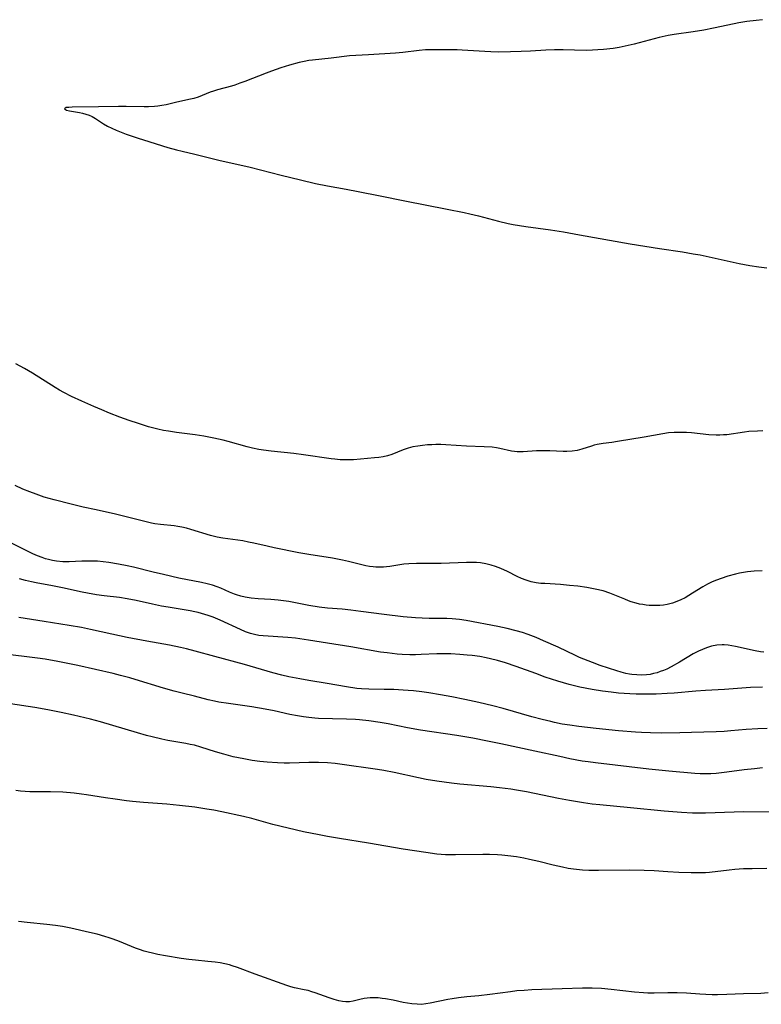
# Model space of a CAD drawing. Units: inches. Extents: x 2065667 to 2071183, y 201066 to 206540.
# Drawn here: x 2067276 to 2067393, y 201589 to 201745 of the extents above; entities that cross this region are included whole.
import ezdxf

# ---------------------------------------------------------------- set-up
doc = ezdxf.new("R2010")
doc.units = ezdxf.units.IN
doc.header["$MEASUREMENT"] = 0
doc.layers.add('c_06_T14S_R19E', color=242, linetype='Continuous')

msp = doc.modelspace()

# ---------------------------------------------------------------- linework, layer by layer
at = {"layer": 'c_06_T14S_R19E'}
for points in [[(2067393.42, 201745.24, 1024), (2067392.43, 201745.13, 1024), (2067390.95, 201744.93, 1024), (2067389.69, 201744.72, 1024), (2067388.93, 201744.57, 1024), (2067385.68, 201743.88, 1024), (2067384.14, 201743.58, 1024), (2067382.44, 201743.3, 1024), (2067379.42, 201742.89, 1024), (2067378.46, 201742.72, 1024), (2067377.02, 201742.4, 1024), (2067373.06, 201741.36, 1024), (2067371.63, 201741.03, 1024), (2067370.69, 201740.85, 1024), (2067369.75, 201740.69, 1024), (2067368.22, 201740.5, 1024), (2067367.33, 201740.43, 1024), (2067366.45, 201740.38, 1024), (2067365.45, 201740.36, 1024), (2067363.6, 201740.39, 1024), (2067361.79, 201740.45, 1024), (2067360.44, 201740.46, 1024), (2067359.08, 201740.39, 1024), (2067356.62, 201740.24, 1024), (2067355.15, 201740.18, 1024), (2067353.46, 201740.13, 1024), (2067351.6, 201740.11, 1024), (2067350.31, 201740.14, 1024), (2067349.39, 201740.18, 1024), (2067345.79, 201740.4, 1024), (2067344.98, 201740.44, 1024), (2067342.68, 201740.47, 1024), (2067340.69, 201740.46, 1024), (2067339.98, 201740.43, 1024), (2067338.98, 201740.35, 1024), (2067336.35, 201740.04, 1024), (2067335.18, 201739.94, 1024), (2067330.9, 201739.68, 1024), (2067327.91, 201739.48, 1024), (2067324.97, 201739.14, 1024), (2067322.01, 201738.84, 1024), (2067321.45, 201738.76, 1024), (2067320.71, 201738.62, 1024), (2067319.93, 201738.44, 1024), (2067318.37, 201738, 1024), (2067317.02, 201737.58, 1024), (2067315.54, 201737.09, 1024), (2067314.65, 201736.76, 1024), (2067311.26, 201735.43, 1024), (2067310.48, 201735.14, 1024), (2067309.69, 201734.87, 1024), (2067309.17, 201734.71, 1024), (2067306.93, 201734.11, 1024), (2067306.33, 201733.92, 1024), (2067305.78, 201733.72, 1024), (2067303.86, 201732.95, 1024), (2067303.21, 201732.74, 1024), (2067302.68, 201732.61, 1024), (2067300.48, 201732.17, 1024), (2067298.79, 201731.75, 1024), (2067298.09, 201731.6, 1024), (2067297.46, 201731.5, 1024), (2067296.96, 201731.45, 1024), (2067295.98, 201731.41, 1024), (2067295.3, 201731.42, 1024), (2067292.46, 201731.48, 1024), (2067291.22, 201731.49, 1024), (2067288.06, 201731.41, 1024), (2067283.87, 201731.36, 1024), (2067283.34, 201731.33, 1024), (2067282.94, 201731.28, 1024), (2067282.65, 201731.12, 1024), (2067282.96, 201730.9, 1024), (2067283.44, 201730.78, 1024), (2067285.04, 201730.5, 1024), (2067285.54, 201730.39, 1024), (2067286.06, 201730.25, 1024), (2067286.57, 201730.07, 1024), (2067287.06, 201729.86, 1024), (2067287.57, 201729.57, 1024), (2067288.84, 201728.72, 1024), (2067289.5, 201728.35, 1024), (2067290.16, 201728.03, 1024), (2067290.85, 201727.73, 1024), (2067292.46, 201727.1, 1024), (2067294.38, 201726.42, 1024), (2067295.22, 201726.15, 1024), (2067299.07, 201724.97, 1024), (2067300.43, 201724.59, 1024), (2067301.33, 201724.37, 1024), (2067303.36, 201723.9, 1024), (2067307.16, 201722.97, 1024), (2067312.14, 201721.82, 1024), (2067317.05, 201720.56, 1024), (2067320.14, 201719.81, 1024), (2067322.48, 201719.26, 1024), (2067324.43, 201718.86, 1024), (2067327.39, 201718.34, 1024), (2067329.29, 201717.98, 1024), (2067332.77, 201717.28, 1024), (2067336.67, 201716.47, 1024), (2067343.39, 201715.18, 1024), (2067346.1, 201714.63, 1024), (2067346.99, 201714.44, 1024), (2067348.35, 201714.12, 1024), (2067351.54, 201713.26, 1024), (2067353.08, 201712.9, 1024), (2067353.86, 201712.74, 1024), (2067355.86, 201712.41, 1024), (2067359.82, 201711.87, 1024), (2067361.87, 201711.56, 1024), (2067364.38, 201711.12, 1024), (2067372.42, 201709.66, 1024), (2067377.12, 201708.91, 1024), (2067380.73, 201708.38, 1024), (2067382.44, 201708.11, 1024), (2067383.55, 201707.91, 1024), (2067384.98, 201707.62, 1024), (2067388.29, 201706.87, 1024), (2067389.72, 201706.57, 1024), (2067391.42, 201706.26, 1024), (2067392.88, 201706.03, 1024), (2067394.13, 201705.86, 1024)], [(2067393.51, 201680, 1024), (2067392.63, 201679.97, 1024), (2067391.3, 201679.88, 1024), (2067390.58, 201679.81, 1024), (2067387.8, 201679.39, 1024), (2067387.26, 201679.34, 1024), (2067386.68, 201679.31, 1024), (2067386.1, 201679.31, 1024), (2067384.91, 201679.38, 1024), (2067382.18, 201679.67, 1024), (2067381.36, 201679.73, 1024), (2067380.37, 201679.76, 1024), (2067379.45, 201679.74, 1024), (2067378.52, 201679.67, 1024), (2067377.63, 201679.55, 1024), (2067374.68, 201679.01, 1024), (2067370.41, 201678.29, 1024), (2067369.53, 201678.15, 1024), (2067368.14, 201677.97, 1024), (2067367.19, 201677.82, 1024), (2067366.75, 201677.72, 1024), (2067366.28, 201677.58, 1024), (2067364.77, 201677.07, 1024), (2067364.05, 201676.88, 1024), (2067363.23, 201676.76, 1024), (2067362.41, 201676.72, 1024), (2067361.79, 201676.73, 1024), (2067359.7, 201676.83, 1024), (2067358.45, 201676.85, 1024), (2067357.58, 201676.82, 1024), (2067355.47, 201676.66, 1024), (2067354.99, 201676.65, 1024), (2067354.52, 201676.67, 1024), (2067354.06, 201676.72, 1024), (2067353.6, 201676.8, 1024), (2067351.76, 201677.21, 1024), (2067351.21, 201677.31, 1024), (2067350.55, 201677.4, 1024), (2067349.26, 201677.48, 1024), (2067346.48, 201677.58, 1024), (2067343.21, 201677.8, 1024), (2067342.41, 201677.82, 1024), (2067341.62, 201677.82, 1024), (2067340.95, 201677.8, 1024), (2067340.28, 201677.77, 1024), (2067339.5, 201677.69, 1024), (2067338.76, 201677.59, 1024), (2067337.96, 201677.45, 1024), (2067337.19, 201677.25, 1024), (2067336.4, 201677, 1024), (2067334.6, 201676.25, 1024), (2067333.93, 201676.03, 1024), (2067333.24, 201675.86, 1024), (2067332.57, 201675.75, 1024), (2067331.88, 201675.69, 1024), (2067328.52, 201675.42, 1024), (2067327.39, 201675.38, 1024), (2067326.42, 201675.41, 1024), (2067325.57, 201675.48, 1024), (2067325, 201675.55, 1024), (2067320.59, 201676.19, 1024), (2067319.05, 201676.38, 1024), (2067315.44, 201676.76, 1024), (2067314.24, 201676.93, 1024), (2067313.49, 201677.05, 1024), (2067312.5, 201677.24, 1024), (2067311.64, 201677.45, 1024), (2067308.62, 201678.31, 1024), (2067307.82, 201678.52, 1024), (2067306.38, 201678.85, 1024), (2067304.78, 201679.16, 1024), (2067303.39, 201679.38, 1024), (2067300.42, 201679.75, 1024), (2067299.19, 201679.93, 1024), (2067298.4, 201680.07, 1024), (2067297.46, 201680.26, 1024), (2067296.83, 201680.42, 1024), (2067295.98, 201680.65, 1024), (2067294.4, 201681.14, 1024), (2067292.91, 201681.65, 1024), (2067291.43, 201682.19, 1024), (2067289.82, 201682.82, 1024), (2067288.57, 201683.33, 1024), (2067287.3, 201683.88, 1024), (2067285.41, 201684.71, 1024), (2067283.78, 201685.45, 1024), (2067282.57, 201686.06, 1024), (2067281.85, 201686.47, 1024), (2067281.18, 201686.88, 1024), (2067277.59, 201689.17, 1024), (2067276.33, 201689.91, 1024), (2067275.65, 201690.27, 1024), (2067274.95, 201690.61, 1024)], [(2067393.4, 201657.8, 1022), (2067392.11, 201657.73, 1022), (2067391.07, 201657.62, 1022), (2067390.45, 201657.53, 1022), (2067389.81, 201657.41, 1022), (2067389.17, 201657.26, 1022), (2067387.94, 201656.93, 1022), (2067386.9, 201656.59, 1022), (2067386.17, 201656.33, 1022), (2067385.46, 201656.03, 1022), (2067384.7, 201655.67, 1022), (2067383.99, 201655.27, 1022), (2067382.34, 201654.22, 1022), (2067381.76, 201653.86, 1022), (2067381.15, 201653.51, 1022), (2067380.5, 201653.19, 1022), (2067379.83, 201652.91, 1022), (2067379.15, 201652.68, 1022), (2067378.29, 201652.46, 1022), (2067377.72, 201652.36, 1022), (2067377.14, 201652.3, 1022), (2067376.59, 201652.27, 1022), (2067376.02, 201652.27, 1022), (2067375.46, 201652.3, 1022), (2067374.96, 201652.35, 1022), (2067374.46, 201652.42, 1022), (2067373.93, 201652.52, 1022), (2067373.4, 201652.65, 1022), (2067372.62, 201652.88, 1022), (2067372.17, 201653.05, 1022), (2067371.57, 201653.29, 1022), (2067370.29, 201653.84, 1022), (2067369.24, 201654.25, 1022), (2067368.15, 201654.59, 1022), (2067366.88, 201654.9, 1022), (2067365.58, 201655.14, 1022), (2067364.16, 201655.33, 1022), (2067362.83, 201655.48, 1022), (2067361.41, 201655.61, 1022), (2067358.88, 201655.75, 1022), (2067358.25, 201655.8, 1022), (2067357.52, 201655.89, 1022), (2067356.73, 201656.06, 1022), (2067355.96, 201656.3, 1022), (2067355.21, 201656.59, 1022), (2067354.52, 201656.91, 1022), (2067352.98, 201657.68, 1022), (2067351.9, 201658.18, 1022), (2067351.08, 201658.5, 1022), (2067350.4, 201658.71, 1022), (2067349.55, 201658.91, 1022), (2067348.69, 201659.04, 1022), (2067348.03, 201659.1, 1022), (2067347.26, 201659.12, 1022), (2067346.48, 201659.11, 1022), (2067342.42, 201658.96, 1022), (2067341.28, 201658.94, 1022), (2067338.51, 201658.93, 1022), (2067337.29, 201658.9, 1022), (2067336.54, 201658.84, 1022), (2067335.87, 201658.76, 1022), (2067334.29, 201658.5, 1022), (2067333.78, 201658.43, 1022), (2067333.27, 201658.37, 1022), (2067332.68, 201658.35, 1022), (2067332.08, 201658.37, 1022), (2067331.63, 201658.41, 1022), (2067331.05, 201658.49, 1022), (2067330.48, 201658.6, 1022), (2067329.83, 201658.74, 1022), (2067327.75, 201659.28, 1022), (2067326.77, 201659.5, 1022), (2067325.2, 201659.79, 1022), (2067321.44, 201660.37, 1022), (2067319.86, 201660.66, 1022), (2067315.96, 201661.42, 1022), (2067314.83, 201661.68, 1022), (2067312.69, 201662.19, 1022), (2067311.89, 201662.36, 1022), (2067310.95, 201662.52, 1022), (2067307.8, 201662.97, 1022), (2067306.92, 201663.12, 1022), (2067305.85, 201663.38, 1022), (2067302.73, 201664.33, 1022), (2067302.01, 201664.53, 1022), (2067301.28, 201664.71, 1022), (2067300.64, 201664.83, 1022), (2067300.09, 201664.91, 1022), (2067297.89, 201665.12, 1022), (2067297.02, 201665.24, 1022), (2067296.48, 201665.34, 1022), (2067295.42, 201665.59, 1022), (2067292.01, 201666.47, 1022), (2067290.78, 201666.76, 1022), (2067287.68, 201667.44, 1022), (2067285.62, 201667.91, 1022), (2067283.73, 201668.37, 1022), (2067281.01, 201669.06, 1022), (2067279.46, 201669.49, 1022), (2067278.15, 201669.94, 1022), (2067277.17, 201670.32, 1022), (2067276.07, 201670.76, 1022), (2067274.82, 201671.31, 1022)], [(2067393.68, 201644.87, 1020), (2067393.12, 201644.95, 1020), (2067392.28, 201645.11, 1020), (2067389.14, 201645.79, 1020), (2067388.58, 201645.9, 1020), (2067388.02, 201645.99, 1020), (2067387.35, 201646.04, 1020), (2067387.06, 201646.04, 1020), (2067386.21, 201645.98, 1020), (2067385.36, 201645.81, 1020), (2067384.56, 201645.58, 1020), (2067383.92, 201645.33, 1020), (2067383.3, 201645.04, 1020), (2067382.46, 201644.6, 1020), (2067380.26, 201643.29, 1020), (2067378.96, 201642.56, 1020), (2067378.24, 201642.2, 1020), (2067377.72, 201641.97, 1020), (2067377.23, 201641.79, 1020), (2067376.73, 201641.62, 1020), (2067376.17, 201641.47, 1020), (2067375.61, 201641.36, 1020), (2067375.05, 201641.29, 1020), (2067374.27, 201641.24, 1020), (2067373.5, 201641.26, 1020), (2067372.72, 201641.33, 1020), (2067372.35, 201641.39, 1020), (2067371.76, 201641.52, 1020), (2067371.03, 201641.71, 1020), (2067370.31, 201641.94, 1020), (2067367.7, 201642.79, 1020), (2067366.47, 201643.23, 1020), (2067365.77, 201643.49, 1020), (2067364.42, 201644.04, 1020), (2067363.76, 201644.33, 1020), (2067361.02, 201645.65, 1020), (2067358.71, 201646.7, 1020), (2067357.54, 201647.19, 1020), (2067356.25, 201647.68, 1020), (2067355.38, 201647.98, 1020), (2067354.37, 201648.27, 1020), (2067352.92, 201648.64, 1020), (2067351.42, 201648.96, 1020), (2067346.41, 201649.93, 1020), (2067345.36, 201650.09, 1020), (2067344.21, 201650.18, 1020), (2067343.36, 201650.21, 1020), (2067340.54, 201650.23, 1020), (2067339.43, 201650.26, 1020), (2067338.35, 201650.33, 1020), (2067336.41, 201650.51, 1020), (2067333.42, 201650.84, 1020), (2067329.72, 201651.34, 1020), (2067328.1, 201651.54, 1020), (2067326.72, 201651.68, 1020), (2067324.42, 201651.88, 1020), (2067323.1, 201652.03, 1020), (2067321.45, 201652.28, 1020), (2067318.27, 201652.9, 1020), (2067317.43, 201653.03, 1020), (2067316.58, 201653.14, 1020), (2067315.41, 201653.24, 1020), (2067313.38, 201653.36, 1020), (2067312.31, 201653.46, 1020), (2067311.36, 201653.62, 1020), (2067310.66, 201653.78, 1020), (2067309.98, 201653.98, 1020), (2067309.64, 201654.1, 1020), (2067308.84, 201654.41, 1020), (2067307.46, 201655.01, 1020), (2067306.87, 201655.24, 1020), (2067306.17, 201655.49, 1020), (2067305.3, 201655.73, 1020), (2067304.42, 201655.93, 1020), (2067300.83, 201656.64, 1020), (2067298.35, 201657.18, 1020), (2067296.71, 201657.57, 1020), (2067293.59, 201658.35, 1020), (2067292.63, 201658.57, 1020), (2067291.21, 201658.87, 1020), (2067289.72, 201659.13, 1020), (2067288.8, 201659.24, 1020), (2067287.92, 201659.3, 1020), (2067286.54, 201659.34, 1020), (2067285.44, 201659.32, 1020), (2067283.4, 201659.23, 1020), (2067282.41, 201659.24, 1020), (2067281.41, 201659.33, 1020), (2067280.78, 201659.44, 1020), (2067280.15, 201659.58, 1020), (2067279.67, 201659.71, 1020), (2067279.1, 201659.9, 1020), (2067278.37, 201660.17, 1020), (2067277.65, 201660.48, 1020), (2067276.35, 201661.1, 1020), (2067273.72, 201662.43, 1020)], [(2067393.42, 201639.34, 1018), (2067391.53, 201639.26, 1018), (2067387.41, 201638.97, 1018), (2067384.42, 201638.82, 1018), (2067382.86, 201638.71, 1018), (2067379.41, 201638.4, 1018), (2067378.29, 201638.32, 1018), (2067376.59, 201638.23, 1018), (2067375.38, 201638.2, 1018), (2067374.39, 201638.19, 1018), (2067373.4, 201638.21, 1018), (2067372.38, 201638.25, 1018), (2067370.58, 201638.38, 1018), (2067369.41, 201638.51, 1018), (2067368.05, 201638.69, 1018), (2067366.42, 201638.96, 1018), (2067364.46, 201639.34, 1018), (2067362.78, 201639.76, 1018), (2067360.96, 201640.28, 1018), (2067358.94, 201640.94, 1018), (2067357.45, 201641.47, 1018), (2067354.36, 201642.63, 1018), (2067352.68, 201643.19, 1018), (2067351.37, 201643.57, 1018), (2067350.3, 201643.84, 1018), (2067349.57, 201643.99, 1018), (2067348.56, 201644.17, 1018), (2067347.39, 201644.33, 1018), (2067346.57, 201644.41, 1018), (2067345.42, 201644.51, 1018), (2067344, 201644.59, 1018), (2067342.42, 201644.62, 1018), (2067341.76, 201644.61, 1018), (2067339.25, 201644.5, 1018), (2067338.35, 201644.48, 1018), (2067337.45, 201644.48, 1018), (2067336.28, 201644.52, 1018), (2067335.47, 201644.58, 1018), (2067334.66, 201644.65, 1018), (2067333.85, 201644.75, 1018), (2067332.83, 201644.9, 1018), (2067328.11, 201645.74, 1018), (2067324.42, 201646.3, 1018), (2067321.39, 201646.8, 1018), (2067320.04, 201646.99, 1018), (2067319.34, 201647.08, 1018), (2067318.11, 201647.2, 1018), (2067314.21, 201647.45, 1018), (2067313.51, 201647.54, 1018), (2067312.82, 201647.66, 1018), (2067312.19, 201647.84, 1018), (2067311.38, 201648.13, 1018), (2067310.58, 201648.48, 1018), (2067307.36, 201649.97, 1018), (2067306.28, 201650.41, 1018), (2067305.47, 201650.7, 1018), (2067304.96, 201650.87, 1018), (2067303.89, 201651.16, 1018), (2067303.35, 201651.29, 1018), (2067302.63, 201651.43, 1018), (2067299.12, 201652, 1018), (2067298.08, 201652.19, 1018), (2067296.64, 201652.49, 1018), (2067294.04, 201653.06, 1018), (2067292.63, 201653.34, 1018), (2067291.38, 201653.55, 1018), (2067288.98, 201653.84, 1018), (2067287.76, 201654, 1018), (2067286.33, 201654.24, 1018), (2067285.45, 201654.42, 1018), (2067282.36, 201655.11, 1018), (2067280.77, 201655.42, 1018), (2067278.18, 201655.89, 1018), (2067277.43, 201656.04, 1018), (2067276.5, 201656.26, 1018), (2067275.51, 201656.54, 1018)], [(2067394.19, 201632.77, 1016), (2067392.73, 201632.72, 1016), (2067390.87, 201632.59, 1016), (2067388.44, 201632.39, 1016), (2067387.37, 201632.31, 1016), (2067386.08, 201632.26, 1016), (2067382.16, 201632.12, 1016), (2067380.34, 201632.08, 1016), (2067377.47, 201632.05, 1016), (2067375.65, 201632.07, 1016), (2067374.25, 201632.13, 1016), (2067373.29, 201632.19, 1016), (2067370.6, 201632.41, 1016), (2067367.04, 201632.77, 1016), (2067364.32, 201633.08, 1016), (2067362.86, 201633.28, 1016), (2067361.67, 201633.48, 1016), (2067360.45, 201633.72, 1016), (2067359.84, 201633.86, 1016), (2067358.46, 201634.19, 1016), (2067356.82, 201634.62, 1016), (2067352.29, 201635.96, 1016), (2067350.67, 201636.39, 1016), (2067348.42, 201636.91, 1016), (2067346.22, 201637.38, 1016), (2067344.12, 201637.79, 1016), (2067342.32, 201638.1, 1016), (2067340.49, 201638.41, 1016), (2067339.4, 201638.57, 1016), (2067338.03, 201638.73, 1016), (2067337.2, 201638.81, 1016), (2067336.4, 201638.87, 1016), (2067334.93, 201638.95, 1016), (2067333.42, 201638.98, 1016), (2067330.97, 201639, 1016), (2067329.82, 201639.06, 1016), (2067329.08, 201639.14, 1016), (2067327.43, 201639.37, 1016), (2067324.37, 201639.91, 1016), (2067321.43, 201640.37, 1016), (2067320.01, 201640.63, 1016), (2067318.25, 201640.99, 1016), (2067317.14, 201641.24, 1016), (2067315.72, 201641.6, 1016), (2067311.23, 201642.92, 1016), (2067306.54, 201644.17, 1016), (2067303.4, 201645.05, 1016), (2067302.04, 201645.4, 1016), (2067301.1, 201645.62, 1016), (2067299.31, 201645.99, 1016), (2067295.75, 201646.63, 1016), (2067292.62, 201647.23, 1016), (2067290.16, 201647.75, 1016), (2067286.8, 201648.5, 1016), (2067285.37, 201648.79, 1016), (2067283.4, 201649.12, 1016), (2067279.42, 201649.73, 1016), (2067275.44, 201650.4, 1016)], [(2067393.42, 201626.51, 1014), (2067392.15, 201626.39, 1014), (2067390.53, 201626.19, 1014), (2067387.79, 201625.83, 1014), (2067386.09, 201625.65, 1014), (2067385.26, 201625.59, 1014), (2067384.41, 201625.56, 1014), (2067383.56, 201625.57, 1014), (2067382.68, 201625.62, 1014), (2067378.56, 201625.99, 1014), (2067375.41, 201626.33, 1014), (2067366.93, 201627.3, 1014), (2067365.77, 201627.46, 1014), (2067364.8, 201627.61, 1014), (2067362.87, 201627.97, 1014), (2067361.27, 201628.31, 1014), (2067357.3, 201629.19, 1014), (2067351.94, 201630.32, 1014), (2067349.8, 201630.76, 1014), (2067347.48, 201631.21, 1014), (2067344.93, 201631.65, 1014), (2067339.17, 201632.53, 1014), (2067337.11, 201632.9, 1014), (2067334.01, 201633.49, 1014), (2067332.76, 201633.7, 1014), (2067330.98, 201633.96, 1014), (2067329.51, 201634.12, 1014), (2067328.87, 201634.17, 1014), (2067327.41, 201634.25, 1014), (2067322.98, 201634.38, 1014), (2067322.42, 201634.41, 1014), (2067321.45, 201634.49, 1014), (2067320.59, 201634.6, 1014), (2067319.67, 201634.76, 1014), (2067318.43, 201635.01, 1014), (2067315.96, 201635.56, 1014), (2067314.5, 201635.85, 1014), (2067312.4, 201636.18, 1014), (2067308.71, 201636.71, 1014), (2067307.17, 201636.97, 1014), (2067306.47, 201637.1, 1014), (2067305.48, 201637.33, 1014), (2067303.3, 201637.89, 1014), (2067301.36, 201638.35, 1014), (2067300.09, 201638.67, 1014), (2067298.36, 201639.16, 1014), (2067293.86, 201640.56, 1014), (2067293.03, 201640.8, 1014), (2067291.56, 201641.2, 1014), (2067290.4, 201641.48, 1014), (2067284.77, 201642.74, 1014), (2067281.62, 201643.39, 1014), (2067279.6, 201643.77, 1014), (2067278.37, 201643.95, 1014), (2067277.52, 201644.06, 1014), (2067273.66, 201644.49, 1014)], [(2067395.64, 201619.51, 1012), (2067390.41, 201619.52, 1012), (2067388.97, 201619.49, 1012), (2067384.41, 201619.35, 1012), (2067383.5, 201619.34, 1012), (2067382.31, 201619.36, 1012), (2067380.61, 201619.43, 1012), (2067377.85, 201619.64, 1012), (2067372.5, 201620.18, 1012), (2067367.65, 201620.64, 1012), (2067366.42, 201620.78, 1012), (2067365.03, 201620.97, 1012), (2067362.82, 201621.33, 1012), (2067361.06, 201621.66, 1012), (2067355.98, 201622.7, 1012), (2067354.38, 201623, 1012), (2067353.49, 201623.14, 1012), (2067351.7, 201623.38, 1012), (2067350.33, 201623.52, 1012), (2067345.43, 201623.92, 1012), (2067344.06, 201624.08, 1012), (2067341.77, 201624.41, 1012), (2067340.09, 201624.69, 1012), (2067338.84, 201624.93, 1012), (2067334.98, 201625.79, 1012), (2067333.37, 201626.11, 1012), (2067332.36, 201626.27, 1012), (2067326.38, 201627.13, 1012), (2067325.62, 201627.22, 1012), (2067324.39, 201627.34, 1012), (2067322.98, 201627.39, 1012), (2067321.42, 201627.38, 1012), (2067318.39, 201627.26, 1012), (2067317.51, 201627.26, 1012), (2067316.45, 201627.3, 1012), (2067314.81, 201627.41, 1012), (2067313.69, 201627.52, 1012), (2067312.44, 201627.69, 1012), (2067311.11, 201627.93, 1012), (2067309.44, 201628.29, 1012), (2067307.97, 201628.68, 1012), (2067306.63, 201629.08, 1012), (2067304.29, 201629.83, 1012), (2067303.3, 201630.1, 1012), (2067302.62, 201630.25, 1012), (2067301.94, 201630.39, 1012), (2067299.06, 201630.89, 1012), (2067298.12, 201631.07, 1012), (2067296.57, 201631.43, 1012), (2067295.66, 201631.66, 1012), (2067294.27, 201632.06, 1012), (2067288.36, 201633.85, 1012), (2067286.78, 201634.27, 1012), (2067284.07, 201634.91, 1012), (2067282.16, 201635.33, 1012), (2067280.03, 201635.74, 1012), (2067277.98, 201636.08, 1012), (2067274.1, 201636.67, 1012)], [(2067394.15, 201610.53, 1010), (2067391.81, 201610.51, 1010), (2067390.43, 201610.48, 1010), (2067389.03, 201610.38, 1010), (2067388.14, 201610.3, 1010), (2067385.04, 201609.93, 1010), (2067384.38, 201609.88, 1010), (2067383.65, 201609.85, 1010), (2067382.12, 201609.86, 1010), (2067380.16, 201609.93, 1010), (2067378.42, 201610.03, 1010), (2067376.26, 201610.18, 1010), (2067374.67, 201610.25, 1010), (2067372.41, 201610.28, 1010), (2067367.44, 201610.22, 1010), (2067365.9, 201610.25, 1010), (2067364.87, 201610.31, 1010), (2067363.44, 201610.46, 1010), (2067362.62, 201610.58, 1010), (2067361.7, 201610.74, 1010), (2067360.21, 201611.07, 1010), (2067357.95, 201611.64, 1010), (2067356.44, 201612, 1010), (2067355.54, 201612.19, 1010), (2067354.38, 201612.4, 1010), (2067353.01, 201612.59, 1010), (2067352.07, 201612.68, 1010), (2067351.4, 201612.73, 1010), (2067350.14, 201612.76, 1010), (2067349.06, 201612.76, 1010), (2067344.73, 201612.7, 1010), (2067343.12, 201612.74, 1010), (2067342.45, 201612.78, 1010), (2067341.75, 201612.85, 1010), (2067340.01, 201613.09, 1010), (2067336.42, 201613.62, 1010), (2067330.93, 201614.6, 1010), (2067326.32, 201615.31, 1010), (2067324.42, 201615.63, 1010), (2067323.07, 201615.88, 1010), (2067320.62, 201616.39, 1010), (2067318.14, 201616.95, 1010), (2067315.75, 201617.56, 1010), (2067312.37, 201618.47, 1010), (2067311.07, 201618.79, 1010), (2067307.63, 201619.54, 1010), (2067306.39, 201619.79, 1010), (2067305.23, 201619.99, 1010), (2067303.34, 201620.27, 1010), (2067300.92, 201620.57, 1010), (2067298.93, 201620.75, 1010), (2067295.18, 201621.03, 1010), (2067293.45, 201621.2, 1010), (2067292.48, 201621.31, 1010), (2067290.71, 201621.54, 1010), (2067289.15, 201621.76, 1010), (2067286.15, 201622.25, 1010), (2067285.37, 201622.37, 1010), (2067284.19, 201622.5, 1010), (2067282.41, 201622.64, 1010), (2067280.42, 201622.73, 1010), (2067279.44, 201622.74, 1010), (2067277.18, 201622.73, 1010), (2067276.43, 201622.76, 1010), (2067275.67, 201622.82, 1010), (2067274.96, 201622.91, 1010)], [(2067394.32, 201590.81, 1008), (2067393.17, 201590.73, 1008), (2067390.43, 201590.68, 1008), (2067387.79, 201590.56, 1008), (2067386.31, 201590.52, 1008), (2067385.46, 201590.53, 1008), (2067384.44, 201590.56, 1008), (2067383.48, 201590.62, 1008), (2067381.36, 201590.79, 1008), (2067379.9, 201590.85, 1008), (2067378.43, 201590.84, 1008), (2067376.26, 201590.78, 1008), (2067375.24, 201590.78, 1008), (2067374.54, 201590.82, 1008), (2067373.13, 201590.94, 1008), (2067369.42, 201591.35, 1008), (2067367.87, 201591.5, 1008), (2067366.4, 201591.58, 1008), (2067364.89, 201591.59, 1008), (2067361.67, 201591.48, 1008), (2067356.84, 201591.28, 1008), (2067355.61, 201591.22, 1008), (2067354.45, 201591.12, 1008), (2067353.47, 201591.01, 1008), (2067350.16, 201590.55, 1008), (2067348.45, 201590.36, 1008), (2067346.54, 201590.19, 1008), (2067345.19, 201590.04, 1008), (2067344.19, 201589.88, 1008), (2067343.51, 201589.75, 1008), (2067340.69, 201589.17, 1008), (2067340.01, 201589.06, 1008), (2067339.33, 201589, 1008), (2067338.61, 201589.01, 1008), (2067337.77, 201589.08, 1008), (2067337.09, 201589.18, 1008), (2067336.4, 201589.31, 1008), (2067334.83, 201589.64, 1008), (2067333.59, 201589.88, 1008), (2067333.09, 201589.95, 1008), (2067332.45, 201590.02, 1008), (2067331.81, 201590.05, 1008), (2067331.18, 201590.04, 1008), (2067330.68, 201589.99, 1008), (2067330.21, 201589.93, 1008), (2067329.56, 201589.78, 1008), (2067328.48, 201589.52, 1008), (2067327.91, 201589.42, 1008), (2067327.33, 201589.39, 1008), (2067326.76, 201589.44, 1008), (2067326.18, 201589.56, 1008), (2067325.44, 201589.76, 1008), (2067324.68, 201590.01, 1008), (2067322.44, 201590.83, 1008), (2067321.9, 201591.01, 1008), (2067321.34, 201591.17, 1008), (2067320.71, 201591.32, 1008), (2067319.17, 201591.64, 1008), (2067318.59, 201591.79, 1008), (2067317.96, 201591.98, 1008), (2067312.94, 201593.77, 1008), (2067310.1, 201594.87, 1008), (2067309.28, 201595.13, 1008), (2067308.83, 201595.26, 1008), (2067308.09, 201595.43, 1008), (2067307.35, 201595.57, 1008), (2067306.6, 201595.69, 1008), (2067305.43, 201595.81, 1008), (2067303.44, 201595.99, 1008), (2067302.39, 201596.12, 1008), (2067301.19, 201596.29, 1008), (2067298.7, 201596.69, 1008), (2067297.46, 201596.92, 1008), (2067296.61, 201597.1, 1008), (2067295.96, 201597.26, 1008), (2067295.32, 201597.43, 1008), (2067294.58, 201597.68, 1008), (2067293.95, 201597.92, 1008), (2067291.4, 201598.99, 1008), (2067290.38, 201599.36, 1008), (2067289.74, 201599.57, 1008), (2067289.09, 201599.77, 1008), (2067287.83, 201600.11, 1008), (2067286.65, 201600.4, 1008), (2067283.65, 201601.09, 1008), (2067282.34, 201601.36, 1008), (2067281.24, 201601.53, 1008), (2067279.86, 201601.68, 1008), (2067276.76, 201601.96, 1008), (2067275.38, 201602.12, 1008)]]:
    msp.add_polyline3d(points, dxfattribs=at)

doc.saveas('drawing.dxf')
